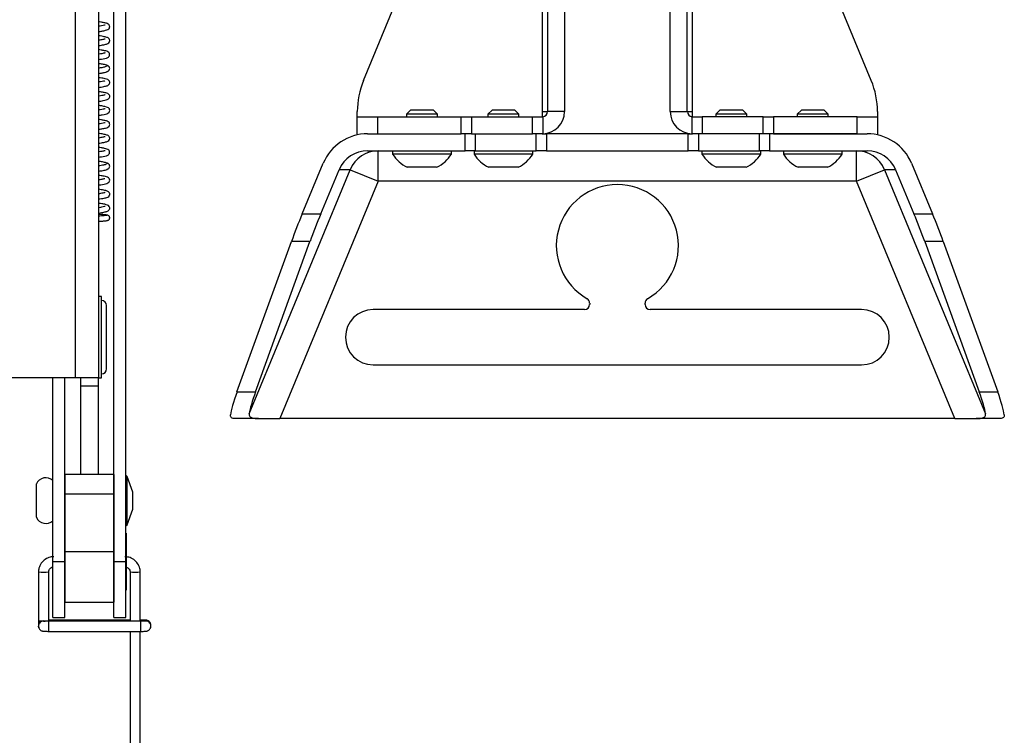
# Paper-space layout 'Sheet2' of a CAD drawing. Units: inches. Extents: x 0.5 to 16.5, y 0.3 to 10.8.
# Drawn here: x 5.7 to 6.9, y 3.9 to 4.8 of the extents above; entities that cross this region are included whole.
import ezdxf

# ---------------------------------------------------------------- set-up
doc = ezdxf.new("R2010")
doc.units = ezdxf.units.IN
doc.header["$MEASUREMENT"] = 0

psp = doc.layouts.new('Sheet2')

# ---------------------------------------------------------------- linework, layer by layer
at = {"color": 7, "linetype": 'Continuous', "lineweight": 25}
for p, q in [((5.7465, 7.6675), (5.7465, 4.3675)), ((5.7748, 7.6675), (5.7748, 4.3675)), ((5.7938, 4.1417), (5.7938, 5.1635)), ((5.8087, 4.1417), (5.8087, 5.1635)), ((6.3265, 5.0018), (6.3265, 4.6947)), ((6.3474, 5.0018), (6.3474, 4.6947)), ((6.4774, 4.6947), (6.4774, 5.0018)), ((6.4983, 4.6947), (6.4983, 5.0018)), ((6.1005, 4.733), (6.1999, 4.9731)), ((6.7243, 4.733), (6.6248, 4.9731)), ((6.0929, 4.6885), (6.0929, 4.6947)), ((6.1584, 4.6966), (6.1534, 4.6917)), ((6.1727, 4.6966), (6.1584, 4.6966)), ((6.1864, 4.6966), (6.1727, 4.6966)), ((6.1914, 4.6917), (6.1864, 4.6966)), ((6.2584, 4.6966), (6.2534, 4.6917)), ((6.2726, 4.6966), (6.2584, 4.6966)), ((6.2864, 4.6966), (6.2726, 4.6966)), ((6.2914, 4.6917), (6.2864, 4.6966)), ((6.3202, 4.6947), (6.3265, 4.6947)), ((6.3202, 4.6947), (6.3202, 4.6885)), ((6.3474, 4.6947), (6.3265, 4.6947)), ((6.4774, 4.6947), (6.4983, 4.6947)), ((6.4983, 4.6947), (6.5046, 4.6947)), ((6.5046, 4.6885), (6.5046, 4.6947)), ((6.5384, 4.6966), (6.5334, 4.6917)), ((6.549, 4.6966), (6.5384, 4.6966)), ((6.5664, 4.6966), (6.549, 4.6966)), ((6.5714, 4.6917), (6.5664, 4.6966)), ((6.6384, 4.6966), (6.6334, 4.6917)), ((6.6513, 4.6966), (6.6384, 4.6966)), ((6.6664, 4.6966), (6.6513, 4.6966)), ((6.6714, 4.6917), (6.6664, 4.6966)), ((6.7319, 4.6947), (6.7319, 4.6885)), ((6.0929, 4.6675), (6.0929, 4.6885)), ((6.0929, 4.6885), (6.1179, 4.6885)), ((6.1179, 4.6885), (6.1179, 4.6675)), ((6.1179, 4.6885), (6.2207, 4.6885)), ((6.1534, 4.6917), (6.1534, 4.6885)), ((6.1729, 4.6917), (6.1534, 4.6917)), ((6.1914, 4.6917), (6.1729, 4.6917)), ((6.1914, 4.6885), (6.1914, 4.6917)), ((6.2207, 4.6675), (6.2207, 4.6885)), ((6.2207, 4.6885), (6.2332, 4.6885)), ((6.2332, 4.6885), (6.2332, 4.6675)), ((6.2332, 4.6885), (6.3082, 4.6885)), ((6.2534, 4.6917), (6.2534, 4.6885)), ((6.2727, 4.6917), (6.2534, 4.6917)), ((6.2914, 4.6917), (6.2727, 4.6917)), ((6.2914, 4.6885), (6.2914, 4.6917)), ((6.3082, 4.6675), (6.3082, 4.6885)), ((6.3082, 4.6885), (6.3202, 4.6885)), ((6.3202, 4.6885), (6.3207, 4.6885)), ((6.3207, 4.6885), (6.3207, 4.6675)), ((6.5041, 4.6675), (6.5041, 4.6885)), ((6.5041, 4.6885), (6.5046, 4.6885)), ((6.5046, 4.6885), (6.5166, 4.6885)), ((6.5166, 4.6885), (6.5166, 4.6675)), ((6.5916, 4.6885), (6.5166, 4.6885)), ((6.5334, 4.6917), (6.5334, 4.6885)), ((6.5478, 4.6917), (6.5334, 4.6917)), ((6.5714, 4.6917), (6.5478, 4.6917)), ((6.5714, 4.6885), (6.5714, 4.6917)), ((6.5916, 4.6675), (6.5916, 4.6885)), ((6.5916, 4.6885), (6.6041, 4.6885)), ((6.6041, 4.6885), (6.6041, 4.6675)), ((6.7069, 4.6885), (6.6041, 4.6885)), ((6.6334, 4.6917), (6.6334, 4.6885)), ((6.6509, 4.6917), (6.6334, 4.6917)), ((6.6714, 4.6917), (6.6509, 4.6917)), ((6.6714, 4.6885), (6.6714, 4.6917)), ((6.7069, 4.6675), (6.7069, 4.6885)), ((6.7069, 4.6885), (6.7319, 4.6885)), ((6.7319, 4.6885), (6.7319, 4.6675)), ((6.1056, 4.6675), (6.2207, 4.6675)), ((6.1179, 4.6675), (6.2207, 4.6675)), ((6.2332, 4.6675), (6.2207, 4.6675)), ((6.2253, 4.6466), (6.2253, 4.6675)), ((6.2332, 4.6675), (6.3082, 4.6675)), ((6.2378, 4.6675), (6.2378, 4.6466)), ((6.3202, 4.6675), (6.3082, 4.6675)), ((6.3128, 4.6466), (6.3128, 4.6675)), ((6.3207, 4.6675), (6.3202, 4.6675)), ((6.3202, 4.6675), (6.3253, 4.6675)), ((6.3253, 4.6675), (6.3253, 4.6466)), ((6.4994, 4.6675), (6.3253, 4.6675)), ((6.4994, 4.6466), (6.4994, 4.6675)), ((6.4994, 4.6675), (6.5046, 4.6675)), ((6.5046, 4.6675), (6.5041, 4.6675)), ((6.5166, 4.6675), (6.5046, 4.6675)), ((6.5119, 4.6675), (6.5119, 4.6466)), ((6.5916, 4.6675), (6.5166, 4.6675)), ((6.5869, 4.6466), (6.5869, 4.6675)), ((6.6041, 4.6675), (6.5916, 4.6675)), ((6.5994, 4.6675), (6.5994, 4.6466)), ((6.7069, 4.6675), (6.6041, 4.6675)), ((6.6041, 4.6675), (6.7192, 4.6675)), ((6.1056, 4.6466), (6.2253, 4.6466)), ((6.1187, 4.6091), (6.1187, 4.6466)), ((6.1363, 4.6466), (6.1363, 4.6426)), ((6.2085, 4.6426), (6.2085, 4.6466)), ((6.2378, 4.6466), (6.2253, 4.6466)), ((6.2363, 4.6466), (6.2363, 4.6426)), ((6.2378, 4.6466), (6.3128, 4.6466)), ((6.3085, 4.6426), (6.3085, 4.6466)), ((6.3253, 4.6466), (6.3128, 4.6466)), ((6.3253, 4.6466), (6.4994, 4.6466)), ((6.5119, 4.6466), (6.4994, 4.6466)), ((6.5119, 4.6466), (6.5869, 4.6466)), ((6.5163, 4.6466), (6.5163, 4.6426)), ((6.5994, 4.6466), (6.5869, 4.6466)), ((6.5885, 4.6426), (6.5885, 4.6466)), ((6.5994, 4.6466), (6.7192, 4.6466)), ((6.6163, 4.6466), (6.6163, 4.6426)), ((6.6885, 4.6426), (6.6885, 4.6466)), ((6.7061, 4.6091), (6.7061, 4.6466)), ((6.1733, 4.6426), (6.1363, 4.6426)), ((6.2085, 4.6426), (6.1733, 4.6426)), ((6.273, 4.6426), (6.2363, 4.6426)), ((6.3085, 4.6426), (6.273, 4.6426)), ((6.5436, 4.6426), (6.5163, 4.6426)), ((6.5885, 4.6426), (6.5436, 4.6426)), ((6.6496, 4.6426), (6.6163, 4.6426)), ((6.6885, 4.6426), (6.6496, 4.6426)), ((5.9601, 4.3235), (6.0843, 4.6234)), ((6.0253, 4.5693), (6.051, 4.6313)), ((6.0482, 4.5693), (6.0706, 4.6234)), ((6.0843, 4.6234), (6.0706, 4.6234)), ((6.0843, 4.6234), (6.1187, 4.6091)), ((6.1728, 4.6264), (6.1543, 4.6264)), ((6.1904, 4.6264), (6.1728, 4.6264)), ((6.2727, 4.6264), (6.2543, 4.6264)), ((6.2904, 4.6264), (6.2727, 4.6264)), ((6.548, 4.6264), (6.5343, 4.6264)), ((6.5704, 4.6264), (6.548, 4.6264)), ((6.651, 4.6264), (6.6343, 4.6264)), ((6.6704, 4.6264), (6.651, 4.6264)), ((6.7061, 4.6091), (6.7405, 4.6234)), ((6.7542, 4.6234), (6.7405, 4.6234)), ((6.7405, 4.6234), (6.8647, 4.3235)), ((6.7542, 4.6234), (6.7766, 4.5693)), ((6.7738, 4.6313), (6.7995, 4.5693)), ((6.1187, 4.6091), (5.9979, 4.3175)), ((6.7061, 4.6091), (6.1187, 4.6091)), ((6.8269, 4.3175), (6.7061, 4.6091)), ((5.7849, 4.5673), (5.7854, 4.5673)), ((6.0253, 4.5693), (6.0482, 4.5693)), ((6.7766, 4.5693), (6.7995, 4.5693)), ((5.9451, 4.3504), (6.012, 4.5351)), ((5.9679, 4.3504), (6.0348, 4.5351)), ((6.0348, 4.5351), (6.012, 4.5351)), ((6.7899, 4.5351), (6.8568, 4.3504)), ((6.8128, 4.5351), (6.7899, 4.5351)), ((6.8128, 4.5351), (6.8797, 4.3504)), ((5.7788, 4.4675), (5.7748, 4.4675)), ((5.7788, 4.4175), (5.7788, 4.4675)), ((5.7848, 4.4175), (5.7848, 4.4565)), ((6.3721, 4.4515), (6.1124, 4.4515)), ((6.3784, 4.4595), (6.3784, 4.4578)), ((6.4464, 4.4578), (6.4464, 4.4595)), ((6.7124, 4.4515), (6.4526, 4.4515)), ((5.7788, 4.3675), (5.7788, 4.4175)), ((5.7848, 4.3785), (5.7848, 4.4175)), ((6.1124, 4.3835), (6.7124, 4.3835)), ((5.7465, 4.3675), (5.5123, 4.3675)), ((5.7188, 4.1417), (5.7188, 4.3675)), ((5.7338, 4.1417), (5.7338, 4.3675)), ((5.7748, 4.3675), (5.7465, 4.3675)), ((5.7527, 4.3675), (5.7527, 4.3578)), ((5.7748, 4.3675), (5.7788, 4.3675)), ((5.7748, 4.3578), (5.7748, 4.3675)), ((5.7527, 4.3578), (5.7748, 4.3578)), ((5.7527, 4.3578), (5.7527, 4.2487)), ((5.7748, 4.2487), (5.7748, 4.3578)), ((5.9451, 4.3504), (5.9679, 4.3504)), ((6.8568, 4.3504), (6.8797, 4.3504)), ((5.9717, 4.3175), (5.9428, 4.3175)), ((5.9717, 4.3175), (5.9979, 4.3175)), ((6.8269, 4.3175), (5.9979, 4.3175)), ((6.8269, 4.3175), (6.8531, 4.3175)), ((6.882, 4.3175), (6.8531, 4.3175)), ((5.7938, 4.2487), (5.7338, 4.2487)), ((5.7338, 4.2487), (5.7338, 4.2244)), ((5.7938, 4.2487), (5.7938, 4.2244)), ((5.8104, 4.2462), (5.8087, 4.2479)), ((5.8173, 4.2271), (5.8104, 4.2462)), ((5.8104, 4.1871), (5.8104, 4.2462)), ((5.6987, 4.1962), (5.6987, 4.2372)), ((5.7338, 4.2323), (5.7338, 4.2323)), ((5.7938, 4.2244), (5.7338, 4.2244)), ((5.7338, 4.2244), (5.7338, 4.1537)), ((5.7938, 4.2323), (5.7938, 4.2323)), ((5.7938, 4.2244), (5.7938, 4.1537)), ((5.8173, 4.2062), (5.8173, 4.2271)), ((5.7338, 4.2011), (5.7338, 4.2011)), ((5.7938, 4.2011), (5.7938, 4.2011)), ((5.8104, 4.1871), (5.8173, 4.2062)), ((5.8087, 4.1855), (5.8104, 4.1871)), ((5.7188, 4.1767), (5.7188, 4.1767)), ((5.7188, 4.1417), (5.7188, 4.1767)), ((5.7338, 4.1767), (5.7338, 4.1767)), ((5.7938, 4.1767), (5.7938, 4.1767)), ((5.8088, 4.1767), (5.8087, 4.1767)), ((5.8088, 4.1767), (5.8088, 4.1067)), ((5.7938, 4.1537), (5.7338, 4.1537)), ((5.7338, 4.1537), (5.7338, 4.0917)), ((5.7938, 4.1537), (5.7938, 4.0917)), ((5.7188, 4.1417), (5.7338, 4.1417)), ((5.7188, 4.0729), (5.7188, 4.1417)), ((5.7188, 4.1067), (5.7188, 4.1417)), ((5.7338, 4.0729), (5.7338, 4.1417)), ((5.7938, 4.1417), (5.8087, 4.1417)), ((5.7938, 4.0729), (5.7938, 4.1417)), ((5.8087, 4.0729), (5.8087, 4.1417)), ((5.7013, 4.1294), (5.7013, 4.1289)), ((5.7013, 4.1289), (5.7013, 4.069)), ((5.7138, 4.069), (5.7138, 4.1289)), ((5.8138, 4.1289), (5.8138, 4.0685)), ((5.8263, 4.1289), (5.8263, 4.1294)), ((5.8263, 4.0685), (5.8263, 4.1289)), ((5.7188, 4.1067), (5.7188, 4.1067)), ((5.7338, 4.1067), (5.7338, 4.1067)), ((5.7938, 4.1067), (5.7938, 4.1067)), ((5.8087, 4.1067), (5.8088, 4.1067)), ((5.7338, 4.0917), (5.7938, 4.0917)), ((5.7013, 4.069), (5.7013, 4.0625)), ((5.8138, 4.0699), (5.7138, 4.0699)), ((5.7138, 4.0685), (5.7138, 4.069)), ((5.8268, 4.0685), (5.7138, 4.0685)), ((5.7188, 4.0729), (5.7338, 4.0729)), ((5.7938, 4.0729), (5.8087, 4.0729)), ((5.8268, 4.0699), (5.8263, 4.0699)), ((5.7013, 4.0625), (5.7013, 4.0624)), ((5.7013, 4.0624), (5.7017, 4.0603)), ((5.7016, 4.0603), (5.7013, 4.0624)), ((5.7138, 4.056), (5.8268, 4.056)), ((5.8138, 4.056), (5.8138, 3.3628)), ((5.8263, 3.3628), (5.8263, 4.056)), ((5.8393, 4.0624), (5.8393, 4.0635))]:
    psp.add_line(p, q, dxfattribs=at)
at = {"color": 8, "linetype": 'Continuous', "lineweight": 25}
for p, q in [((6.3202, 4.8425), (6.3202, 4.6947)), ((6.5046, 4.6947), (6.5046, 4.8425)), ((5.7075, 4.0687), (5.7095, 4.0684)), ((5.7138, 4.056), (5.7138, 4.0685)), ((5.8268, 4.0699), (5.8268, 4.0685)), ((5.8268, 4.056), (5.8268, 4.0685))]:
    psp.add_line(p, q, dxfattribs=at)
at = {"color": 7, "linetype": 'Continuous', "lineweight": 25, "flags": 128}
psp.add_lwpolyline([(5.8382, 4.059), (5.8388, 4.0601), (5.8393, 4.0624)], dxfattribs=at)
at = {"color": 7, "linetype": 'Continuous', "lineweight": 25}
for centre, radius, start, end in [((6.1929, 4.6947), 0.1, 157.5, 180), ((6.6319, 4.6947), 0.1, 0, 22.5), ((6.3202, 4.6947), 0.0272, 270.9463, 0), ((6.3202, 4.6947), 0.00625, 274.1172, 0), ((6.5046, 4.6947), 0.0272, 180, 269.0537), ((6.5046, 4.6947), 0.00625, 180, 265.8828), ((6.1187, 4.6095), 0.0371, 90.1497, 158.087), ((6.706, 4.6095), 0.0371, 21.913, 89.8503), ((6.1724, 4.6647), 0.0423, 211.4363, 244.7474), ((6.1724, 4.6647), 0.0423, 295.2526, 328.5637), ((6.2724, 4.6647), 0.0423, 211.4363, 244.7474), ((6.2724, 4.6647), 0.0423, 295.2526, 328.5637), ((6.5524, 4.6647), 0.0423, 211.4363, 244.7474), ((6.5524, 4.6647), 0.0423, 295.2526, 328.5637), ((6.6524, 4.6647), 0.0423, 211.4363, 244.7474), ((6.6524, 4.6647), 0.0423, 295.2526, 328.5637), ((6.4124, 4.53), 0.075, 299.6951, 240.3049), ((6.3721, 4.4595), 0.00625, 0, 60.3049), ((6.4526, 4.4595), 0.00625, 119.6951, 180), ((5.7788, 4.4565), 0.006, 0, 90), ((6.1124, 4.4175), 0.034, 90, 270), ((6.3721, 4.4578), 0.00625, 270, 0), ((6.4526, 4.4578), 0.00625, 180, 270), ((6.7124, 4.4175), 0.034, 270, 90), ((5.7788, 4.3785), 0.006, 270, 0), ((5.7102, 4.2323), 0.0125, 46.6542, 156.9261), ((5.7102, 4.2011), 0.0125, 203.0739, 313.3458)]:
    psp.add_arc(centre, radius, start, end, dxfattribs=at)
at = {"color": 8, "linetype": 'Continuous', "lineweight": 25}
for centre, radius, start, end in [((5.7075, 4.2067), 0.078, 265.4042, 274.5953), ((5.82, 4.2067), 0.078, 265.4049, 274.5957), ((5.706, 4.1173), 0.0485, 264.4554, 271.8431), ((5.7075, 4.0624), 0.00625, 80.1263, 179.9782), ((5.7075, 4.0625), 0.00625, 89.985, 179.985), ((5.7091, 4.1173), 0.0485, 268.1569, 275.5446), ((5.833, 4.0635), 0.00625, 0.026, 125.5831), ((5.833, 4.0624), 0.00625, 0.0218, 99.7253)]:
    psp.add_arc(centre, radius, start, end, dxfattribs=at)
at = {"color": 7, "linetype": 'Continuous', "lineweight": 25}
for centre, major_axis, ratio, start_param, end_param in [((6.1056, 4.6091), (0.059, 0), 0.989999, 1.570796, 2.752435), ((6.7192, 4.6091), (-0.059, 0), 0.989999, 3.530751, 4.712389), ((6.1056, 4.6091), (0.0379, 0), 0.989999, 1.570796, 2.752435), ((6.7192, 4.6091), (-0.0379, 0), 0.989999, 3.530751, 4.712389), ((6.0396, 4.5693), (0.0421, 0.0999), 0.121318, 1.621888, 1.970953), ((6.0624, 4.5693), (0.0421, 0.0999), 0.121318, 1.621888, 1.970953), ((6.7624, 4.5693), (-0.0421, 0.0999), 0.121318, 4.312232, 4.661298), ((6.7852, 4.5693), (-0.0421, 0.0999), 0.121318, 4.312232, 4.661298), ((5.9589, 4.3675), (0.021, 0.0499), 0.121318, 1.970953, 2.759078), ((5.9817, 4.3675), (0.021, 0.0499), 0.121318, 1.970953, 2.697995), ((6.8431, 4.3675), (-0.021, 0.0499), 0.121318, 3.58519, 4.312232), ((6.8659, 4.3675), (-0.021, 0.0499), 0.121318, 3.524107, 4.312232)]:
    psp.add_ellipse(centre, major_axis=major_axis, ratio=ratio, start_param=start_param, end_param=end_param, dxfattribs=at)
for points, knots in [([(5.7748, 4.7931), (5.7763, 4.7933), (5.7799, 4.7938), (5.7836, 4.7946), (5.7864, 4.7955), (5.7883, 4.7969), (5.7889, 4.7989), (5.7886, 4.8004), (5.7876, 4.8021), (5.7853, 4.8033), (5.7824, 4.804), (5.7785, 4.8047), (5.7758, 4.8051), (5.7748, 4.8052)], [0, 0, 0, 0, 0.1032246, 0.2415958, 0.3540937, 0.4479869, 0.5078159, 0.5423854, 0.5752816, 0.6793765, 0.8222192, 0.9350854, 1, 1, 1, 1]), ([(5.7831, 4.8011), (5.783, 4.8011), (5.783, 4.8011), (5.7819, 4.8008), (5.7794, 4.8003), (5.7765, 4.7998), (5.7751, 4.7996), (5.7748, 4.7996)], [0, 0, 0, 0, 0.102101, 0.280729, 0.699492, 0.941686, 1, 1, 1, 1]), ([(5.7748, 4.7759), (5.7755, 4.776), (5.7786, 4.7765), (5.7828, 4.7772), (5.7863, 4.7783), (5.7882, 4.7797), (5.7888, 4.7816), (5.7887, 4.7831), (5.7876, 4.7851), (5.7852, 4.7861), (5.7815, 4.787), (5.7778, 4.7877), (5.7756, 4.788), (5.7748, 4.7881)], [0, 0, 0, 0, 0.04686, 0.209108, 0.344615, 0.451201, 0.490305, 0.523799, 0.559951, 0.704817, 0.854676, 0.945567, 1, 1, 1, 1]), ([(5.783, 4.784), (5.783, 4.784), (5.7829, 4.784), (5.782, 4.7837), (5.7797, 4.7832), (5.7772, 4.7827), (5.7749, 4.7824), (5.7748, 4.7824)], [0, 0, 0, 0, 0.128502, 0.315463, 0.52271, 0.979111, 1, 1, 1, 1]), ([(5.7748, 4.7588), (5.7761, 4.759), (5.7812, 4.7597), (5.7847, 4.7602), (5.7879, 4.7623), (5.7889, 4.7643), (5.7886, 4.7663), (5.7868, 4.7686), (5.7834, 4.7695), (5.7789, 4.7703), (5.776, 4.7707), (5.7748, 4.7709)], [0, 0, 0, 0, 0.086911, 0.344188, 0.407272, 0.473706, 0.538448, 0.598008, 0.805222, 0.922124, 1, 1, 1, 1]), ([(5.783, 4.7668), (5.783, 4.7668), (5.7831, 4.7669), (5.7825, 4.7667), (5.7812, 4.7664), (5.7789, 4.7659), (5.7767, 4.7655), (5.7751, 4.7653), (5.7748, 4.7653)], [0, 0, 0, 0, 0.035628, 0.21532, 0.424814, 0.664997, 0.935801, 1, 1, 1, 1]), ([(5.7863, 4.7508), (5.7863, 4.751), (5.7861, 4.7514), (5.7842, 4.7521), (5.7807, 4.7529), (5.7766, 4.7535), (5.7748, 4.7538)], [0, 0, 0, 0, 0.197521, 0.386854, 0.739877, 1, 1, 1, 1]), ([(5.7848, 4.7508), (5.7845, 4.7504), (5.7838, 4.7498), (5.7799, 4.7489), (5.7762, 4.7483), (5.7748, 4.7481)], [0, 0, 0, 0, 0.3917636, 0.7578196, 1, 1, 1, 1]), ([(5.7748, 4.7416), (5.7761, 4.7418), (5.7791, 4.7422), (5.7828, 4.7429), (5.7857, 4.7438), (5.7861, 4.7443), (5.7863, 4.7446)], [0, 0, 0, 0, 0.1899711, 0.442616, 0.7125837, 1, 1, 1, 1]), ([(5.7847, 4.7437), (5.7852, 4.7438), (5.7863, 4.744), (5.7878, 4.745), (5.7888, 4.7467), (5.7888, 4.7486), (5.788, 4.7501), (5.7866, 4.7512), (5.7854, 4.7515), (5.7847, 4.7517)], [0, 0, 0, 0, 0.131253, 0.271601, 0.418648, 0.563561, 0.696361, 0.81251, 1, 1, 1, 1]), ([(5.7748, 4.7245), (5.776, 4.7246), (5.7785, 4.725), (5.7823, 4.7257), (5.7853, 4.7265), (5.787, 4.7272), (5.7881, 4.7284), (5.7887, 4.7295), (5.7889, 4.731), (5.7881, 4.733), (5.7863, 4.7343), (5.783, 4.7353), (5.7789, 4.736), (5.7756, 4.7365), (5.7748, 4.7366)], [0, 0, 0, 0, 0.082801, 0.173053, 0.314684, 0.404952, 0.437602, 0.472596, 0.510405, 0.5519, 0.65087, 0.780606, 0.943997, 1, 1, 1, 1]), ([(5.7829, 4.7324), (5.7829, 4.7324), (5.7828, 4.7325), (5.7812, 4.732), (5.7784, 4.7315), (5.7757, 4.7311), (5.7748, 4.731)], [0, 0, 0, 0, 0.102945, 0.429967, 0.795897, 1, 1, 1, 1]), ([(5.7748, 4.7073), (5.7769, 4.7076), (5.7806, 4.7082), (5.7843, 4.709), (5.787, 4.71), (5.7887, 4.712), (5.7889, 4.714), (5.7876, 4.7167), (5.7844, 4.7177), (5.7803, 4.7186), (5.7765, 4.7192), (5.7748, 4.7194)], [0, 0, 0, 0, 0.148402, 0.264642, 0.380274, 0.448901, 0.516242, 0.574461, 0.74517, 0.880468, 1, 1, 1, 1]), ([(5.7831, 4.7153), (5.7831, 4.7154), (5.7832, 4.7154), (5.7827, 4.7152), (5.7815, 4.715), (5.7792, 4.7145), (5.7768, 4.7141), (5.7751, 4.7138), (5.7748, 4.7138)], [0, 0, 0, 0, 0.017549, 0.186661, 0.394863, 0.643454, 0.925529, 1, 1, 1, 1]), ([(5.7748, 4.6902), (5.7765, 4.6904), (5.7819, 4.6912), (5.7856, 4.692), (5.7883, 4.694), (5.789, 4.6963), (5.7881, 4.6989), (5.7861, 4.7), (5.7829, 4.701), (5.779, 4.7017), (5.7757, 4.7022), (5.7748, 4.7023)], [0, 0, 0, 0, 0.113122, 0.362501, 0.454713, 0.503253, 0.553767, 0.660789, 0.788533, 0.939204, 1, 1, 1, 1]), ([(5.783, 4.6982), (5.7831, 4.6982), (5.7831, 4.6983), (5.7822, 4.6979), (5.7804, 4.6976), (5.7779, 4.6971), (5.7755, 4.6967), (5.7748, 4.6966)], [0, 0, 0, 0, 0.066098, 0.230589, 0.484296, 0.832318, 1, 1, 1, 1]), ([(5.7748, 4.673), (5.7763, 4.6732), (5.7799, 4.6737), (5.7836, 4.6745), (5.7864, 4.6754), (5.7883, 4.6768), (5.7889, 4.6788), (5.7886, 4.6803), (5.7877, 4.682), (5.7853, 4.6832), (5.7824, 4.6839), (5.7785, 4.6846), (5.7758, 4.685), (5.7748, 4.6851)], [0, 0, 0, 0, 0.102476, 0.241182, 0.353913, 0.44783, 0.507316, 0.541616, 0.574271, 0.677974, 0.820868, 0.933758, 1, 1, 1, 1]), ([(5.7831, 4.681), (5.783, 4.681), (5.783, 4.681), (5.7819, 4.6807), (5.7793, 4.6802), (5.7765, 4.6797), (5.7751, 4.6795), (5.7748, 4.6795)], [0, 0, 0, 0, 0.104918, 0.283756, 0.70297, 0.945392, 1, 1, 1, 1]), ([(5.7748, 4.6558), (5.7755, 4.6559), (5.7786, 4.6564), (5.7827, 4.6571), (5.7863, 4.6582), (5.7882, 4.6596), (5.7888, 4.6615), (5.7887, 4.663), (5.7876, 4.665), (5.7852, 4.666), (5.7811, 4.667), (5.7769, 4.6677), (5.7748, 4.668)], [0, 0, 0, 0, 0.045737, 0.208745, 0.345173, 0.452652, 0.491983, 0.525605, 0.561906, 0.707263, 0.857316, 1, 1, 1, 1]), ([(5.783, 4.6639), (5.783, 4.6639), (5.7829, 4.6639), (5.782, 4.6636), (5.7797, 4.6631), (5.7772, 4.6626), (5.7749, 4.6623), (5.7748, 4.6623)], [0, 0, 0, 0, 0.131901, 0.318383, 0.525546, 0.981882, 1, 1, 1, 1]), ([(5.7748, 4.6387), (5.7761, 4.6389), (5.7812, 4.6396), (5.7847, 4.6401), (5.7879, 4.6422), (5.7889, 4.6442), (5.7886, 4.6462), (5.7868, 4.6485), (5.7835, 4.6493), (5.7789, 4.6502), (5.776, 4.6506), (5.7748, 4.6508)], [0, 0, 0, 0, 0.086009, 0.343925, 0.407115, 0.473613, 0.538268, 0.597543, 0.803893, 0.920819, 1, 1, 1, 1]), ([(5.783, 4.6466), (5.783, 4.6467), (5.7831, 4.6468), (5.7825, 4.6466), (5.7812, 4.6463), (5.7789, 4.6458), (5.7767, 4.6454), (5.7751, 4.6452), (5.7748, 4.6452)], [0, 0, 0, 0, 0.037328, 0.217825, 0.427938, 0.668539, 0.939543, 1, 1, 1, 1]), ([(5.7864, 4.6307), (5.7863, 4.6309), (5.7861, 4.6313), (5.7842, 4.632), (5.7807, 4.6328), (5.7766, 4.6334), (5.7748, 4.6337)], [0, 0, 0, 0, 0.196956, 0.385754, 0.737808, 1, 1, 1, 1]), ([(5.7848, 4.6307), (5.7847, 4.6305), (5.7845, 4.6301), (5.7827, 4.6294), (5.7796, 4.6287), (5.776, 4.6282), (5.7748, 4.628)], [0, 0, 0, 0, 0.212234, 0.417211, 0.803155, 1, 1, 1, 1]), ([(5.7748, 4.6215), (5.7763, 4.6217), (5.7803, 4.6223), (5.7839, 4.6231), (5.786, 4.6239), (5.7862, 4.6243), (5.7863, 4.6245)], [0, 0, 0, 0, 0.215983, 0.588967, 0.789895, 1, 1, 1, 1]), ([(5.7847, 4.6236), (5.7852, 4.6237), (5.7863, 4.6239), (5.7878, 4.6249), (5.7888, 4.6266), (5.7888, 4.6285), (5.788, 4.63), (5.7866, 4.6311), (5.7854, 4.6314), (5.7847, 4.6316)], [0, 0, 0, 0, 0.131516, 0.272046, 0.4192, 0.564148, 0.696911, 0.812951, 1, 1, 1, 1]), ([(5.7748, 4.6044), (5.7758, 4.6045), (5.7803, 4.6052), (5.7845, 4.606), (5.7876, 4.6075), (5.7888, 4.6094), (5.7888, 4.6117), (5.7864, 4.6145), (5.7828, 4.6151), (5.7784, 4.616), (5.7755, 4.6164), (5.7748, 4.6165)], [0, 0, 0, 0, 0.0678895, 0.2964523, 0.4135683, 0.4784955, 0.5480416, 0.6163134, 0.8119268, 0.9558929, 1, 1, 1, 1]), ([(5.7829, 4.6123), (5.7829, 4.6123), (5.7828, 4.6124), (5.7821, 4.6122), (5.7803, 4.6118), (5.7778, 4.6113), (5.7754, 4.6109), (5.7748, 4.6108)], [0, 0, 0, 0, 0.12138, 0.296, 0.464153, 0.863566, 1, 1, 1, 1]), ([(5.7748, 4.5872), (5.7755, 4.5873), (5.7776, 4.5876), (5.7814, 4.5882), (5.785, 4.5891), (5.7871, 4.59), (5.7883, 4.5914), (5.7888, 4.5926), (5.7888, 4.5942), (5.7879, 4.596), (5.7857, 4.5973), (5.7817, 4.5983), (5.7772, 4.599), (5.7748, 4.5994)], [0, 0, 0, 0, 0.043266, 0.140166, 0.298841, 0.407605, 0.448394, 0.485506, 0.521237, 0.56527, 0.68273, 0.83098, 1, 1, 1, 1]), ([(5.7831, 4.5952), (5.7831, 4.5952), (5.7831, 4.5953), (5.7823, 4.595), (5.7805, 4.5946), (5.7779, 4.5941), (5.7757, 4.5938), (5.7748, 4.5937)], [0, 0, 0, 0, 0.073693, 0.270289, 0.511933, 0.798971, 1, 1, 1, 1]), ([(5.7748, 4.57), (5.7749, 4.5701), (5.7775, 4.5704), (5.7815, 4.5711), (5.7847, 4.5719), (5.7868, 4.5728), (5.7881, 4.5739), (5.7888, 4.5754), (5.7888, 4.5769), (5.7879, 4.5788), (5.7859, 4.58), (5.7827, 4.5809), (5.779, 4.5816), (5.7757, 4.5821), (5.7748, 4.5822)], [0, 0, 0, 0, 0.0041994, 0.1731688, 0.3060441, 0.3664658, 0.4331994, 0.4704967, 0.506613, 0.5668087, 0.6658448, 0.7893921, 0.9394819, 1, 1, 1, 1]), ([(5.7831, 4.5781), (5.7831, 4.5781), (5.7831, 4.5782), (5.7821, 4.5778), (5.7796, 4.5773), (5.7766, 4.5768), (5.7751, 4.5766), (5.7748, 4.5765)], [0, 0, 0, 0, 0.025376, 0.210965, 0.662404, 0.937905, 1, 1, 1, 1]), ([(5.7859, 4.5674), (5.7857, 4.5675), (5.7854, 4.5677), (5.7835, 4.5679), (5.7805, 4.5682), (5.7776, 4.5684), (5.7755, 4.5685), (5.7748, 4.5685)], [0, 0, 0, 0, 0.235162, 0.463859, 0.685987, 0.901478, 1, 1, 1, 1]), ([(5.7853, 4.5674), (5.7852, 4.5673), (5.785, 4.5672), (5.7831, 4.5669), (5.7804, 4.5667), (5.7775, 4.5665), (5.7755, 4.5664), (5.7748, 4.5664)], [0, 0, 0, 0, 0.232501, 0.459692, 0.68167, 0.898462, 1, 1, 1, 1]), ([(5.7748, 4.56), (5.7754, 4.56), (5.778, 4.5601), (5.7815, 4.5604), (5.7851, 4.5607), (5.7856, 4.5609), (5.7859, 4.5611)], [0, 0, 0, 0, 0.092935, 0.376377, 0.678655, 1, 1, 1, 1]), ([(5.7854, 4.5609), (5.7858, 4.561), (5.7867, 4.5611), (5.7877, 4.5618), (5.7884, 4.5626), (5.7887, 4.5634), (5.7888, 4.5642), (5.7887, 4.565), (5.7884, 4.5658), (5.7879, 4.5665), (5.7871, 4.5671), (5.7862, 4.5675), (5.7856, 4.5676), (5.7854, 4.5676)], [0, 0, 0, 0, 0.11848, 0.2574943, 0.3340004, 0.4129341, 0.4920686, 0.5690816, 0.642019, 0.7095937, 0.8265921, 0.9218792, 1, 1, 1, 1]), ([(5.9428, 4.3175), (5.9419, 4.3176), (5.9402, 4.3177), (5.9384, 4.3184), (5.9373, 4.3197), (5.937, 4.321), (5.9371, 4.322), (5.9371, 4.3222)], [0, 0, 0, 0, 0.230948, 0.467784, 0.698992, 0.937725, 1, 1, 1, 1]), ([(5.9601, 4.3235), (5.9601, 4.3223), (5.9602, 4.3199), (5.9635, 4.3181), (5.9678, 4.3176), (5.9708, 4.3176), (5.9717, 4.3175)], [0, 0, 0, 0, 0.29513, 0.590794, 0.876067, 1, 1, 1, 1]), ([(6.8531, 4.3175), (6.8554, 4.3176), (6.8601, 4.3177), (6.8641, 4.3194), (6.8649, 4.3218), (6.8647, 4.3233), (6.8647, 4.3235)], [0, 0, 0, 0, 0.326227, 0.654665, 0.950379, 1, 1, 1, 1]), ([(6.8877, 4.3222), (6.8877, 4.3215), (6.8877, 4.3201), (6.8868, 4.3187), (6.8852, 4.3178), (6.8835, 4.3176), (6.8823, 4.3175), (6.882, 4.3175)], [0, 0, 0, 0, 0.229442, 0.466032, 0.695504, 0.93152, 1, 1, 1, 1]), ([(5.72, 4.1477), (5.7186, 4.1476), (5.7149, 4.1473), (5.7093, 4.1448), (5.7043, 4.1399), (5.7017, 4.1343), (5.7014, 4.1304), (5.7013, 4.1289)], [0, 0, 0, 0, 0.145622, 0.377803, 0.610766, 0.843724, 1, 1, 1, 1]), ([(5.8263, 4.1289), (5.8262, 4.1303), (5.8259, 4.134), (5.8234, 4.1396), (5.8185, 4.1446), (5.8129, 4.1473), (5.8091, 4.1476), (5.8075, 4.1477)], [0, 0, 0, 0, 0.145654, 0.37778, 0.610681, 0.843603, 1, 1, 1, 1]), ([(5.7138, 4.1289), (5.7138, 4.1294), (5.7139, 4.1306), (5.7148, 4.1326), (5.7165, 4.1342), (5.718, 4.1349), (5.7188, 4.135), (5.7188, 4.135)], [0, 0, 0, 0, 0.167169, 0.43994, 0.716559, 0.993085, 1, 1, 1, 1]), ([(5.8088, 4.135), (5.8088, 4.135), (5.8097, 4.1349), (5.8112, 4.1341), (5.8128, 4.1325), (5.8137, 4.1306), (5.8137, 4.1294), (5.8138, 4.1289)], [0, 0, 0, 0, 0.019461, 0.291459, 0.567537, 0.844086, 1, 1, 1, 1]), ([(5.7138, 4.0685), (5.713, 4.0685), (5.7116, 4.0685), (5.7098, 4.0685), (5.7089, 4.0686), (5.7085, 4.0686), (5.7085, 4.0686), (5.7085, 4.0686)], [0, 0, 0, 0, 0.291577, 0.585513, 0.812774, 0.941185, 1, 1, 1, 1]), ([(5.8388, 4.0659), (5.8385, 4.0664), (5.838, 4.0674), (5.8369, 4.0684), (5.8358, 4.0691), (5.8348, 4.0695), (5.8341, 4.0697), (5.8336, 4.0697), (5.8328, 4.0698), (5.8315, 4.0699), (5.8292, 4.0699), (5.8276, 4.0699), (5.8268, 4.0699)], [0, 0, 0, 0, 0.107683, 0.204982, 0.287474, 0.355386, 0.405777, 0.445982, 0.502947, 0.690596, 0.851648, 1, 1, 1, 1]), ([(5.8321, 4.0686), (5.8321, 4.0686), (5.8321, 4.0686), (5.832, 4.0686), (5.8315, 4.0686), (5.8305, 4.0685), (5.8289, 4.0685), (5.8275, 4.0685), (5.8268, 4.0685), (5.8268, 4.0685)], [0, 0, 0, 0, 0.0174654, 0.1063445, 0.2460317, 0.4517248, 0.7107533, 0.9964929, 1, 1, 1, 1]), ([(5.8393, 4.0635), (5.8392, 4.0643), (5.8392, 4.0652), (5.8388, 4.0659), (5.8388, 4.0659)], [0, 0, 0, 0, 0.94556, 1, 1, 1, 1]), ([(5.7017, 4.0603), (5.7017, 4.0603), (5.7018, 4.0596), (5.7026, 4.0586), (5.7036, 4.0575), (5.7048, 4.0568), (5.7057, 4.0564), (5.7065, 4.0563), (5.707, 4.0562), (5.7078, 4.0561), (5.7091, 4.0561), (5.7114, 4.056), (5.713, 4.056), (5.7138, 4.056)], [0, 0, 0, 0, 0.013861, 0.127622, 0.222748, 0.303396, 0.369791, 0.419055, 0.458362, 0.514054, 0.69751, 0.854963, 1, 1, 1, 1]), ([(5.8268, 4.056), (5.8274, 4.056), (5.829, 4.056), (5.8311, 4.056), (5.8326, 4.0561), (5.8335, 4.0562), (5.8343, 4.0563), (5.8355, 4.0566), (5.837, 4.0574), (5.8378, 4.0585), (5.8382, 4.059)], [0, 0, 0, 0, 0.13804, 0.309909, 0.491479, 0.605202, 0.662303, 0.734028, 0.860317, 1, 1, 1, 1]), ([(5.8382, 4.059), (5.8382, 4.059), (5.8387, 4.0596), (5.8391, 4.0608), (5.8392, 4.062), (5.8393, 4.0624)], [0, 0, 0, 0, 0.021626, 0.616043, 1, 1, 1, 1])]:
    psp.add_open_spline(points, degree=3, knots=knots, dxfattribs=at)

doc.saveas('drawing.dxf')
